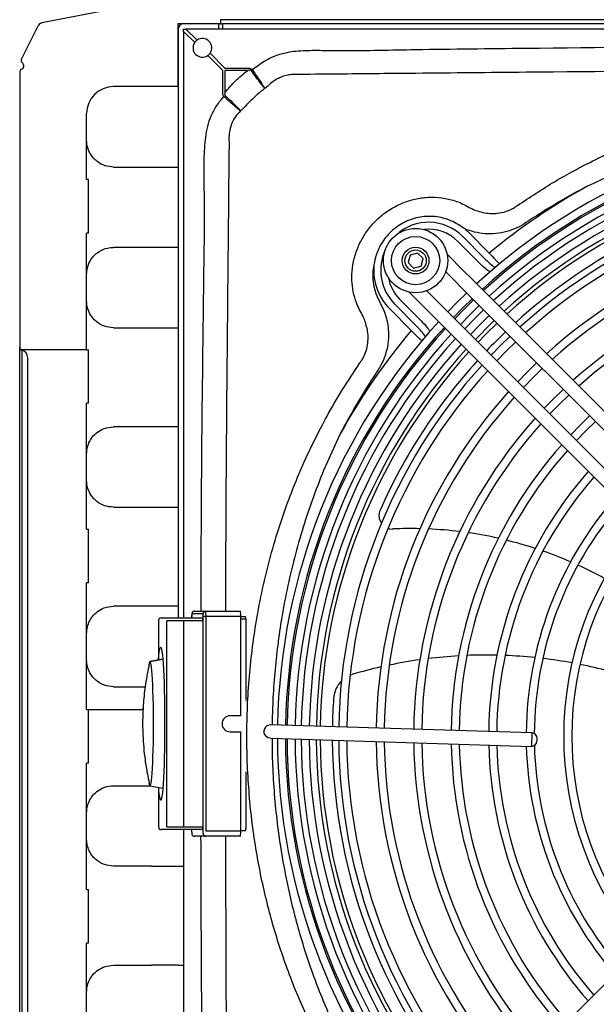
# Model space of a CAD drawing. Units: inches. Extents: x 16 to 8988, y 15 to 2985.
# Drawn here: x 5392 to 5500, y 1861 to 2045 of the extents above; entities that cross this region are included whole.
import ezdxf

# ---------------------------------------------------------------- set-up
doc = ezdxf.new("R2010")
doc.units = ezdxf.units.IN
doc.header["$MEASUREMENT"] = 0
doc.layers.add('Flowair', color=1, linetype='Continuous')

# ---------------------------------------------------------------- blocks, each defined once
blk = doc.blocks.new('LEO D L BMS')
at = {"layer": 'Flowair'}
for p, q in [((6176.42, 7019.94), (6122.36, 7009.42)), ((6405.72, 7010.03), (6155.72, 7010.03)), ((6155.72, 7010.03), (6155.72, 7009.28)), ((6118.55, 7002.66), (6121.66, 7008.88)), ((6155.72, 7009.28), (6147.72, 7009.28)), ((6147.72, 7009.28), (6147.72, 6997.53)), ((6147.82, 7008.28), (6147.82, 6898.35)), ((6148.82, 7007.84), (6148.82, 7008.28)), ((6148.82, 7008.28), (6149.26, 7008.28)), ((6412.39, 7008.28), (6149.26, 7008.28)), ((6149.26, 7008.28), (6151.32, 7006.22)), ((6155.32, 7009.28), (6155.32, 7008.28)), ((6155.72, 7009.28), (6156.07, 7009.28)), ((6156.07, 7009.28), (6156.08, 7009.28)), ((6156.07, 7009.28), (6156.07, 7008.28)), ((6156.08, 7008.78), (6156.07, 7008.78)), ((6405.36, 7009.28), (6156.08, 7009.28)), ((6156.08, 7009.28), (6156.08, 7008.28)), ((6148.82, 7007.84), (6148.82, 6898.35)), ((6150.89, 7005.78), (6148.82, 7007.84)), ((6156.11, 7000.56), (6153.32, 7003.34)), ((6153.76, 7003.78), (6156.54, 7001)), ((6118.97, 7001.38), (6118.97, 7001.48)), ((6156.11, 6996.41), (6156.11, 7000.56)), ((6156.54, 7001), (6160.8, 7001)), ((6156.54, 7000.56), (6156.54, 6996.41)), ((6160.8, 7000.56), (6156.54, 7000.56)), ((6118.22, 7000.26), (6118.22, 6948.85)), ((6147.72, 6997.53), (6135.72, 6997.53)), ((6147.72, 6997.53), (6147.82, 6997.53)), ((6156.13, 6996.13), (6156.11, 6996.41)), ((6156.54, 6996.41), (6156.49, 6996.2)), ((6130.72, 6980.17), (6130.72, 6992.53)), ((6135.72, 6982.53), (6142.83, 6982.53)), ((6142.83, 6982.53), (6147.82, 6982.53)), ((6131.09, 6980.17), (6130.72, 6980.17)), ((6131.09, 6970.17), (6131.09, 6980.17)), ((6131.09, 6970.17), (6130.72, 6970.17)), ((6130.72, 6948.42), (6130.72, 6970.17)), ((6200.92, 6969.57), (6204.94, 6965.51)), ((6201.68, 6970.83), (6201.33, 6970.96)), ((6201.84, 6970.48), (6205.86, 6966.43)), ((6142.83, 6967.53), (6135.72, 6967.53)), ((6147.82, 6967.53), (6142.83, 6967.53)), ((6204.02, 6964.6), (6200, 6968.65)), ((6191.1, 6966.08), (6190.72, 6964.68)), ((6192.49, 6966.45), (6191.1, 6966.08)), ((6193.51, 6965.43), (6192.49, 6966.45)), ((6201.13, 6963.11), (6198, 6966.25)), ((6190.72, 6964.68), (6191.74, 6963.66)), ((6191.74, 6963.66), (6193.14, 6964.04)), ((6193.14, 6964.04), (6193.51, 6965.43)), ((6197.74, 6962.97), (6199.36, 6961.34)), ((6202.55, 6961.69), (6201.13, 6963.11)), ((6199.36, 6961.34), (6200.78, 6959.93)), ((6203.96, 6960.28), (6202.55, 6961.69)), ((6247.37, 6916.84), (6203.96, 6960.28)), ((6190.92, 6959.18), (6194.06, 6956.04)), ((6195.83, 6957.81), (6194.2, 6959.43)), ((6201.68, 6959.02), (6199.89, 6957.28)), ((6200.78, 6959.93), (6202.19, 6958.51)), ((6202.19, 6958.51), (6245.6, 6915.07)), ((6192.23, 6952.91), (6188.21, 6956.96)), ((6189.13, 6957.87), (6193.15, 6953.82)), ((6197.24, 6956.39), (6195.83, 6957.81)), ((6199.89, 6957.28), (6198.14, 6955.49)), ((6200.95, 6956.22), (6202.74, 6957.96)), ((6202.95, 6957.75), (6201.17, 6956)), ((6202.23, 6954.94), (6204.01, 6956.69)), ((6191.31, 6951.99), (6187.29, 6956.05)), ((6194.06, 6956.04), (6195.47, 6954.63)), ((6195.47, 6954.63), (6196.88, 6953.21)), ((6198.65, 6954.98), (6197.24, 6956.39)), ((6242.06, 6911.53), (6198.65, 6954.98)), ((6199.2, 6954.43), (6200.95, 6956.22)), ((6201.17, 6956), (6199.42, 6954.21)), ((6200.48, 6953.15), (6202.23, 6954.94)), ((6204.82, 6955.89), (6203.03, 6954.14)), ((6204.09, 6953.08), (6205.88, 6954.82)), ((6196.88, 6953.21), (6240.29, 6909.77)), ((6203.03, 6954.14), (6201.28, 6952.35)), ((6202.34, 6951.29), (6204.09, 6953.08)), ((6135.72, 6952.53), (6142.83, 6952.53)), ((6142.83, 6952.53), (6147.82, 6952.53)), ((6209.76, 6950.93), (6207.97, 6949.19)), ((6207.97, 6949.19), (6206.23, 6947.4)), ((6209.03, 6948.13), (6210.82, 6949.87)), ((6118.22, 6945.67), (6118.22, 6948.83)), ((6130.72, 6948.42), (6118.48, 6948.42)), ((6118.6, 6948.37), (6118.6, 6948.35)), ((6118.6, 6948.35), (6118.6, 6945.19)), ((6130.72, 6948.42), (6131.09, 6948.42)), ((6131.09, 6938.42), (6131.09, 6948.42)), ((6207.29, 6946.34), (6209.03, 6948.13)), ((6118.22, 6942.76), (6118.22, 6945.67)), ((6119.72, 6805.64), (6119.72, 6946.92)), ((6214.71, 6945.98), (6212.92, 6944.24)), ((6118.6, 6945.19), (6118.6, 6942.76)), ((6212.92, 6944.24), (6211.18, 6942.45)), ((6213.98, 6943.17), (6215.77, 6944.92)), ((6118.22, 6809.8), (6118.22, 6942.76)), ((6118.6, 6942.76), (6118.6, 6809.8)), ((6212.24, 6941.38), (6213.98, 6943.17)), ((6219.66, 6941.03), (6217.87, 6939.28)), ((6218.93, 6938.22), (6220.72, 6939.96)), ((6130.72, 6914.92), (6130.72, 6938.42)), ((6131.09, 6938.42), (6130.72, 6938.42)), ((6217.87, 6939.28), (6216.13, 6937.49)), ((6217.19, 6936.43), (6218.93, 6938.22)), ((6224.61, 6936.07), (6222.82, 6934.33)), ((6223.88, 6933.27), (6225.67, 6935.01)), ((6142.83, 6934.03), (6135.72, 6934.03)), ((6147.82, 6934.03), (6142.83, 6934.03)), ((6222.82, 6934.33), (6221.08, 6932.54)), ((6222.14, 6931.48), (6223.88, 6933.27)), ((6135.72, 6919.03), (6142.83, 6919.03)), ((6142.83, 6919.03), (6147.82, 6919.03)), ((6130.72, 6914.92), (6131.09, 6914.92)), ((6131.09, 6904.92), (6131.09, 6914.92)), ((6130.72, 6881.28), (6130.72, 6904.92)), ((6131.09, 6904.92), (6130.72, 6904.92)), ((6142.83, 6900.53), (6135.72, 6900.53)), ((6147.82, 6900.53), (6142.83, 6900.53)), ((6150.85, 6899.6), (6152.94, 6899.6)), ((6152.94, 6899.6), (6159.43, 6899.6)), ((6144.13, 6897.85), (6144.13, 6890.5)), ((6144.13, 6897.85), (6144.13, 6890.57)), ((6144.13, 6897.85), (6144.13, 6897.85)), ((6144.63, 6898.35), (6146.17, 6898.35)), ((6144.63, 6898.35), (6144.63, 6898.35)), ((6148.77, 6897.85), (6145.67, 6897.85)), ((6145.67, 6859.35), (6145.67, 6897.85)), ((6146.17, 6898.35), (6148.88, 6898.35)), ((6152.42, 6897.85), (6148.77, 6897.85)), ((6148.77, 6897.85), (6148.77, 6859.35)), ((6148.88, 6898.35), (6152.39, 6898.35)), ((6150.32, 6898.6), (6150.32, 6898.35)), ((6150.32, 6898.6), (6150.32, 6898.6)), ((6150.32, 6898.6), (6150.32, 6898.35)), ((6152.44, 6899.1), (6150.35, 6899.1)), ((6152.42, 6897.85), (6152.42, 6859.35)), ((6152.47, 6858.6), (6152.47, 6898.6)), ((6152.99, 6898.6), (6152.47, 6898.6)), ((6152.99, 6898.6), (6152.99, 6858.6)), ((6159.48, 6898.6), (6152.99, 6898.6)), ((6159.48, 6880.1), (6159.48, 6898.6)), ((6159.48, 6898.6), (6160.4, 6898.6)), ((6160.43, 6898.1), (6159.48, 6898.1)), ((6160.43, 6898.1), (6160.43, 6882.93)), ((6144.93, 6890.65), (6142.54, 6890.22)), ((6142.54, 6890.22), (6144.93, 6890.65)), ((6144.93, 6890.68), (6144.93, 6890.64)), ((6135.72, 6885.53), (6141.65, 6885.53)), ((6130.72, 6881.28), (6131.09, 6881.28)), ((6131.09, 6871.28), (6131.09, 6881.28)), ((6131.09, 6881.28), (6141.09, 6881.28)), ((6141.15, 6881.28), (6141.09, 6881.28)), ((6159.48, 6880.1), (6157.49, 6880.1)), ((6167.08, 6878.35), (6165.08, 6878.41)), ((6213.83, 6876.89), (6167.08, 6878.35)), ((6157.49, 6877.1), (6159.48, 6877.1)), ((6159.48, 6858.6), (6159.48, 6877.1)), ((6165.01, 6875.91), (6167, 6875.85)), ((6167, 6875.85), (6213.75, 6874.39)), ((6213.83, 6876.89), (6213.75, 6874.39)), ((6214.78, 6875.36), (6214.79, 6875.86)), ((6130.72, 6847.64), (6130.72, 6871.28)), ((6131.09, 6871.28), (6130.72, 6871.28)), ((6160.43, 6869.63), (6160.43, 6859.1)), ((6135.72, 6867.03), (6142.53, 6866.99)), ((6142.53, 6866.99), (6144.93, 6866.56)), ((6144.13, 6866.71), (6144.13, 6859.35)), ((6144.13, 6866.64), (6144.13, 6859.35)), ((6144.93, 6866.56), (6144.93, 6866.53)), ((6144.13, 6859.35), (6144.13, 6859.35)), ((6145.67, 6859.35), (6148.77, 6859.35)), ((6148.77, 6859.35), (6152.42, 6859.35)), ((6146.17, 6858.85), (6144.63, 6858.85)), ((6144.63, 6858.85), (6144.63, 6858.85)), ((6148.88, 6858.85), (6146.17, 6858.85)), ((6148.82, 6858.85), (6148.82, 6744.72)), ((6152.39, 6858.85), (6148.88, 6858.85)), ((6150.32, 6858.85), (6150.32, 6858.6)), ((6150.32, 6858.85), (6150.32, 6858.6)), ((6150.32, 6858.6), (6150.32, 6858.6)), ((6152.94, 6857.6), (6150.85, 6857.6)), ((6159.43, 6857.6), (6152.94, 6857.6)), ((6152.99, 6858.6), (6159.48, 6858.6)), ((6160.4, 6858.6), (6159.48, 6858.6)), ((6142.83, 6852.03), (6135.72, 6852.03)), ((6142.83, 6852.03), (6147.82, 6852.03)), ((6147.82, 6852.03), (6148.82, 6852.03)), ((6130.72, 6847.64), (6131.09, 6847.64)), ((6131.09, 6837.64), (6131.09, 6847.64)), ((6240.36, 6842.92), (6196.82, 6799.42)), ((6130.72, 6814.14), (6130.72, 6837.64)), ((6131.09, 6837.64), (6130.72, 6837.64)), ((6135.72, 6833.53), (6142.83, 6833.53)), ((6147.82, 6833.53), (6142.83, 6833.53)), ((6147.82, 6833.53), (6148.82, 6833.53))]:
    blk.add_line(p, q, dxfattribs=at)
at = {"layer": 'Flowair', "flags": 128}
for points in [[(6206.81, 6953.89), (6206.15, 6953.26), (6203.27, 6950.36)], [(6203.79, 6949.84), (6205.12, 6951.22), (6207.32, 6953.38)], [(6186.97, 6915.1), (6187.26, 6915.02), (6187.81, 6914.96)], [(6144.13, 6890.57), (6144.2, 6891.37), (6144.28, 6892), (6144.36, 6892.46), (6144.45, 6892.75), (6144.53, 6892.85), (6144.57, 6892.84)], [(6144.57, 6892.84), (6144.61, 6892.78), (6144.7, 6892.52), (6144.78, 6892.09), (6144.86, 6891.48), (6144.93, 6890.72), (6145, 6889.79), (6145.06, 6888.73), (6145.12, 6887.53), (6145.17, 6886.23), (6145.21, 6884.82), (6145.24, 6883.34), (6145.26, 6881.79), (6145.28, 6880.21), (6145.28, 6878.6), (6145.28, 6877), (6145.26, 6875.42), (6145.24, 6873.87), (6145.21, 6872.39), (6145.17, 6870.98), (6145.12, 6869.68), (6145.06, 6868.48), (6145, 6867.42), (6144.93, 6866.49), (6144.86, 6865.73), (6144.78, 6865.12), (6144.7, 6864.69), (6144.61, 6864.43), (6144.56, 6864.36)], [(6144.13, 6890.57), (6144.14, 6890.53), (6144.15, 6890.51)], [(6142.54, 6890.22), (6142.61, 6889.89), (6142.69, 6889.62), (6142.76, 6889.18), (6142.83, 6888.57), (6142.89, 6887.81), (6142.95, 6886.9), (6143, 6885.85), (6143.04, 6884.7), (6143.08, 6883.45), (6143.11, 6882.12), (6143.12, 6880.74), (6143.13, 6879.32), (6143.13, 6877.89), (6143.12, 6876.47), (6143.11, 6875.09), (6143.08, 6873.76), (6143.04, 6872.51), (6143, 6871.35), (6142.95, 6870.31), (6142.89, 6869.4), (6142.83, 6868.64), (6142.76, 6868.03), (6142.69, 6867.59), (6142.61, 6867.32), (6142.53, 6866.99), (6142.46, 6867.32), (6142.4, 6867.53)], [(6142.4, 6889.6), (6142.46, 6889.89), (6142.54, 6890.22)], [(6165.01, 6875.91), (6164.57, 6876), (6164.16, 6876.28)], [(6144.13, 6866.64), (6144.14, 6866.68), (6144.15, 6866.7)], [(6144.56, 6864.36), (6144.53, 6864.36), (6144.5, 6864.38)], [(6156.62, 6857.6), (6156.72, 6830.76), (6156.9, 6808), (6157, 6796.61), (6157.11, 6785.23), (6157.24, 6771.89), (6157.3, 6765.35), (6157.3, 6765.35), (6157.3, 6765.35)]]:
    blk.add_lwpolyline(points, dxfattribs=at)
at = {"layer": 'Flowair'}
for radius in [6, 4.5, 2.5, 2]:
    blk.add_circle((6192.12, 6965.06), radius, dxfattribs=at)
for centre, radius, start, end in [((6122.55, 7008.43), 1, 101.013, 153.445), ((6148.82, 7008.28), 1, 90, 180), ((6152.32, 7004.78), 1.75, 325.1416, 124.8584), ((6152.32, 7004.78), 1.75, 145.1416, 304.8584), ((6119, 7002.43), 0.5, 153.445, 232.9633), ((6118.72, 7000.26), 0.5, 112.0243, 180), ((6118.27, 7001.38), 0.7, 292.0243, 0), ((6118.27, 7001.48), 0.7, 0, 52.9633), ((6135.72, 6992.53), 5, 90, 180), ((6280.82, 6876.28), 114.5, 90.9998, 132.4744), ((6280.82, 6876.28), 113, 90.99, 132.4412), ((6280.82, 6876.28), 112.7, 90.9879, 132.4344), ((6280.82, 6876.28), 111.2, 90.9778, 132.4001), ((6280.82, 6876.28), 110.06, 90.9699, 132.3735), ((6280.82, 6876.28), 108.56, 90.9593, 132.3375), ((6280.82, 6876.28), 107.24, 90.9496, 132.305), ((6280.82, 6876.28), 106.52, 90.9442, 132.2868), ((6280.82, 6876.28), 117.24, 118.8648, 129.7453), ((6280.82, 6876.28), 103.06, 90.9175, 132.1966), ((6280.82, 6876.28), 104.25, 104.0916, 132.2282), ((6280.82, 6876.28), 101.56, 90.9054, 132.1555), ((6194.56, 6963.26), 8.95, 44.7608, 132.7114), ((6280.82, 6876.28), 96.06, 90.8299, 131.9938), ((6194.56, 6963.26), 7.65, 44.7608, 96.8891), ((6194.56, 6963.26), 10.25, 44.7608, 48.695), ((6280.82, 6876.28), 94.56, 90.8431, 131.9464), ((6194.56, 6963.26), 8.95, 154.7793, 224.7611), ((6194.56, 6963.26), 10.25, 171.483, 224.7624), ((6280.82, 6876.28), 89.06, 90.788, 131.759), ((6280.82, 6876.28), 87.56, 90.7717, 131.7038), ((6194.56, 6963.26), 7.65, 190.6016, 224.7593), ((6280.82, 6876.28), 114.5, 137.48, 178.9547), ((6280.82, 6876.28), 113, 137.5133, 178.9645), ((6280.82, 6876.28), 112.7, 137.5201, 178.9665), ((6280.82, 6876.28), 111.2, 137.5544, 178.9767), ((6280.82, 6876.28), 117.24, 139.7759, 151.2281), ((6280.82, 6876.28), 104.25, 133.6031, 136.3514), ((6280.82, 6876.28), 110.06, 137.581, 178.9846), ((6280.82, 6876.28), 108.56, 137.617, 178.9952), ((6118.72, 6948.85), 0.5, 180, 240.8072), ((6118.72, 6948.83), 0.497, 180.1588, 255.8181), ((6118.72, 6948.85), 0.5, 240.8072, 255.5225), ((6118.22, 6946.92), 1.5, 0, 75.5225), ((6118.23, 6946.91), 1.49, 0.1588, 75.8181), ((6280.82, 6876.28), 107.24, 137.6495, 179.0048), ((6280.82, 6876.28), 106.52, 137.6677, 179.0102), ((6280.82, 6876.28), 103.06, 137.7579, 179.037), ((6280.82, 6876.28), 104.25, 137.7263, 156.1261), ((6280.82, 6876.28), 101.56, 137.799, 179.0491), ((6280.82, 6876.28), 96.06, 137.9607, 179.097), ((6280.82, 6876.28), 94.56, 138.0081, 179.111), ((6280.82, 6876.28), 89.06, 138.1955, 179.1665), ((6280.82, 6876.28), 87.56, 138.2506, 179.1828), ((6280.82, 6876.28), 82.06, 138.4703, 179.2478), ((6280.82, 6876.28), 80.56, 138.5354, 179.2671), ((6280.82, 6876.28), 75.06, 138.7965, 179.3443), ((6280.82, 6876.28), 73.56, 138.8745, 179.3674), ((6280.82, 6876.28), 68.06, 139.1899, 179.4607), ((6280.82, 6876.28), 66.56, 139.2851, 179.5759), ((6187.78, 6917.46), 2.5, 168.5528, 214.9923), ((6187.78, 6917.46), 2.5, 156.1261, 168.5528), ((6187.78, 6917.46), 2.5, 270.7527, 272.5133), ((6191.18, 6840.04), 75, 88.6733, 92.5133), ((6191.18, 6840.04), 75, 82.9659, 87.4372), ((6191.18, 6840.04), 75, 77.3938, 81.7616), ((6280.82, 6876.28), 61.06, 139.6739, 220.2806), ((6280.82, 6876.28), 59.56, 139.7924, 220.162), ((6191.18, 6840.04), 75, 71.9258, 76.2144), ((6191.18, 6840.04), 75, 66.531, 70.7647), ((6191.18, 6840.04), 75, 61.1761, 65.3814), ((6150.85, 6899.11), 0.5, 90.0393, 180.0393), ((6152.94, 6899.11), 0.5, 90.0393, 180.0393), ((6148.18, 6898.85), 4.82, 357.0366, 8.9552), ((6154.67, 6898.85), 4.82, 357.0366, 8.9552), ((6144.63, 6897.85), 0.5, 90, 180), ((6144.63, 6897.86), 0.5, 90.0393, 180.0393), ((6152.73, 6898.73), 2.41, 171.0448, 182.9634), ((6150.06, 6898.73), 2.41, 357.0366, 8.9552), ((6158.02, 6898.23), 2.41, 357.0366, 8.9552), ((6205.3, 6803.29), 88.14, 98.0831, 101.8562), ((6205.3, 6803.29), 88.14, 93.3578, 97.0638), ((6205.3, 6803.29), 88.14, 88.7028, 92.3549), ((6205.3, 6803.29), 88.14, 84.1015, 87.7129), ((6205.3, 6803.29), 88.14, 79.5359, 83.1209), ((6142.54, 6890.19), 0.0319, 86.5585, 93.4415), ((6205.3, 6803.29), 88.14, 102.8957, 106.4184), ((6205.3, 6803.29), 88.14, 74.9844, 78.5602), ((6181.8, 6883.05), 5, 134.8934, 176.0916), ((6181.8, 6883.05), 5, 106.4184, 112.3981), ((6280.82, 6876.28), 104.25, 176.0916, 179.0276), ((6157.49, 6878.6), 1.5, 90.0595, 269.9405), ((6165.04, 6877.16), 1.25, 88.213, 224.9772), ((6280.82, 6876.28), 114.5, 180.2061, 222.4744), ((6280.82, 6876.28), 113, 180.2325, 222.4412), ((6280.82, 6876.28), 112.7, 180.2379, 222.4344), ((6280.82, 6876.28), 111.2, 180.2653, 222.4138), ((6280.82, 6876.28), 110.06, 180.2864, 222.3735), ((6280.82, 6876.28), 108.56, 180.3151, 222.3375), ((6280.82, 6876.28), 107.24, 180.3409, 222.305), ((6280.82, 6876.28), 106.52, 180.3555, 222.2868), ((6213.79, 6875.89), 1, 358.213, 88.213), ((6280.82, 6876.28), 104.25, 180.4021, 222.2282), ((6280.82, 6876.28), 103.06, 180.4273, 222.1966), ((6280.82, 6876.28), 101.56, 180.46, 222.1555), ((6280.82, 6876.28), 96.06, 180.5887, 221.9938), ((6280.82, 6876.28), 94.56, 180.6264, 221.9464), ((6280.82, 6876.28), 89.06, 180.7756, 221.759), ((6280.82, 6876.28), 87.56, 180.8195, 221.7038), ((6280.82, 6876.28), 82.06, 180.9943, 221.4842), ((6280.82, 6876.28), 80.56, 181.0461, 221.4191), ((6280.82, 6876.28), 75.06, 181.2539, 221.158), ((6280.82, 6876.28), 73.56, 181.316, 221.08), ((6280.82, 6876.28), 68.06, 181.567, 220.7645), ((6213.78, 6875.39), 1, 268.213, 358.213), ((6280.82, 6876.28), 66.56, 181.5117, 220.6694), ((6142.54, 6867.02), 0.0353, 251.8474, 258.2749), ((6151.38, 6866.65), 7.25, 180.0759, 198.2294), ((6144.63, 6859.35), 0.5, 180, 270), ((6144.63, 6859.35), 0.5, 179.9607, 269.9607), ((6158.02, 6858.98), 2.41, 351.0448, 2.9634), ((6150.06, 6858.48), 2.41, 351.0448, 2.9634), ((6152.94, 6858.1), 0.5, 179.9607, 269.9607), ((6154.67, 6858.36), 4.82, 351.0448, 2.9634)]:
    blk.add_arc(centre, radius, start, end, dxfattribs=at)
for centre, start_param, end_param in [((6152.39, 6897.85), 4.712389, 6.283185), ((6152.39, 6859.35), 3.141593, 4.712389)]:
    blk.add_ellipse(centre, major_axis=(0, 0.5), ratio=0.05443, start_param=start_param, end_param=end_param, dxfattribs=at)
for points, knots in [([(6151.32, 7006.22), (6151.23, 7006.14), (6151.06, 7006.01), (6150.94, 7005.85), (6150.89, 7005.78)], [0, 0, 0, 0, 0.5940299, 1, 1, 1, 1]), ([(6161.62, 7000.71), (6161.66, 7000.73), (6162.4, 7001.26), (6163.74, 7002.27), (6165.91, 7003.36), (6168.5, 7004.09), (6171.57, 7004.34), (6175.02, 7004.3), (6181.87, 7004.22), (6190.99, 7004.47), (6202.39, 7004.59), (6222.96, 7004.84), (6246.96, 7005.04), (6269.11, 7005.11), (6277.53, 7005.11), (6279.11, 7005.11)], [0, 0, 0, 0, 0.001095, 0.023097, 0.042607, 0.062103, 0.091155, 0.120372, 0.149598, 0.264732, 0.351664, 0.438595, 0.786324, 0.960187, 1, 1, 1, 1]), ([(6153.32, 7003.34), (6153.35, 7003.37), (6153.52, 7003.49), (6153.65, 7003.65), (6153.76, 7003.78)], [0, 0, 0, 0, 0.176529, 1, 1, 1, 1]), ([(6156.54, 6996.41), (6157.17, 6997.17), (6158.44, 6998.71), (6160.01, 6999.94), (6160.8, 7000.56)], [0, 0, 0, 0, 0.4967887, 1, 1, 1, 1]), ([(6160.8, 7001), (6160.91, 7000.99), (6161.13, 7000.99), (6161.41, 7000.9), (6161.57, 7000.78), (6161.61, 7000.72), (6161.62, 7000.71)], [0, 0, 0, 0, 0.3688644, 0.7410755, 0.9442375, 1, 1, 1, 1]), ([(6161.42, 7000.56), (6161.41, 7000.57), (6161.4, 7000.59), (6161.36, 7000.61), (6161.25, 7000.65), (6161.05, 7000.63), (6160.89, 7000.59), (6160.8, 7000.56)], [0, 0, 0, 0, 0.039121, 0.129525, 0.197901, 0.570987, 1, 1, 1, 1]), ([(6164.01, 6997.2), (6164, 6997.21), (6163.96, 6997.25), (6163.76, 6997.48), (6163.27, 6998.07), (6162.4, 6999.21), (6161.75, 7000.11), (6161.42, 7000.56)], [0, 0, 0, 0, 0.011897, 0.073804, 0.382761, 0.691453, 1, 1, 1, 1]), ([(6161.62, 7000.71), (6161.94, 7000.25), (6162.57, 6999.33), (6163.38, 6998.15), (6163.81, 6997.5), (6163.98, 6997.25), (6164, 6997.21), (6164.01, 6997.2)], [0, 0, 0, 0, 0.308563, 0.61726, 0.926202, 0.994043, 1, 1, 1, 1]), ([(6391.24, 6999.81), (6391.24, 6999.81), (6390.21, 6999.82), (6384.05, 6999.87), (6376.62, 6999.94), (6367.67, 7000.03), (6358.71, 7000.11), (6340.19, 7000.29), (6313.38, 7000.49), (6291.25, 7000.56), (6278.25, 7000.56), (6269.26, 7000.55), (6246.99, 7000.49), (6223.01, 7000.3), (6202.45, 7000.11), (6191.06, 7000), (6180.37, 6999.9), (6173.12, 6999.83), (6170.4, 6999.81), (6170.4, 6999.81)], [0, 0, 0, 0, 0, 0.0141, 0.08361, 0.100985, 0.135734, 0.205222, 0.352623, 0.5, 0.505817, 0.529083, 0.622151, 0.808322, 0.854875, 0.901433, 0.963105, 1, 1, 1, 1, 1]), ([(6170.4, 6999.81), (6170.4, 6999.81), (6169.93, 6999.84), (6169.11, 6999.83), (6167.94, 6999.63), (6166.96, 6999.31), (6165.98, 6998.81), (6165.38, 6998.37), (6165.06, 6998.1), (6165.06, 6998.1)], [0, 0, 0, 0, 0.000005, 0.251036, 0.433282, 0.620188, 0.779168, 0.999995, 1, 1, 1, 1]), ([(6164.01, 6997.2), (6163.45, 6996.78), (6162.32, 6995.92), (6160.98, 6994.52), (6160.13, 6993.67), (6159.78, 6993.33)], [0, 0, 0, 0, 0.365354, 0.740356, 1, 1, 1, 1]), ([(6165.06, 6998.1), (6165.06, 6998.1), (6164.72, 6997.79), (6164.36, 6997.5), (6164.01, 6997.2)], [0, 0, 0, 0, 0.000021, 1, 1, 1, 1]), ([(6152.08, 6899.6), (6152.1, 6906.18), (6152.15, 6923.68), (6152.37, 6943.91), (6152.58, 6960.29), (6152.66, 6967.11), (6152.76, 6972.59), (6152.73, 6976.72), (6152.61, 6980.86), (6152.66, 6984.99), (6152.92, 6988.44), (6153.55, 6991.14), (6154.33, 6992.92), (6155.28, 6994.43), (6155.97, 6995.27), (6156.34, 6995.69), (6156.35, 6995.69)], [0, 0, 0, 0, 0.203484, 0.541345, 0.62581, 0.710275, 0.752507, 0.795212, 0.837983, 0.880623, 0.923149, 0.944662, 0.966172, 0.9829, 0.999641, 1, 1, 1, 1]), ([(6156.35, 6995.69), (6156.29, 6995.76), (6156.18, 6995.89), (6156.15, 6996.05), (6156.13, 6996.13)], [0, 0, 0, 0, 0.504404, 1, 1, 1, 1]), ([(6159.44, 6993), (6159.44, 6993.01), (6159.41, 6993.03), (6159.34, 6993.08), (6159.08, 6993.29), (6158.5, 6993.78), (6157.5, 6994.66), (6156.71, 6995.36), (6156.35, 6995.69)], [0, 0, 0, 0, 0.009271, 0.047838, 0.100986, 0.378674, 0.708161, 1, 1, 1, 1]), ([(6156.49, 6996.2), (6156.48, 6996.14), (6156.47, 6996.06), (6156.5, 6995.97), (6156.52, 6995.93), (6156.54, 6995.91), (6156.54, 6995.91)], [0, 0, 0, 0, 0.549994, 0.771195, 0.952756, 1, 1, 1, 1]), ([(6156.54, 6995.91), (6156.9, 6995.57), (6157.68, 6994.86), (6158.64, 6993.93), (6159.15, 6993.37), (6159.36, 6993.11), (6159.41, 6993.04), (6159.44, 6993.01), (6159.44, 6993)], [0, 0, 0, 0, 0.291862, 0.621327, 0.899222, 0.95216, 0.990729, 1, 1, 1, 1]), ([(6222.51, 6982.29), (6223.95, 6983.03), (6226.84, 6984.52), (6231.27, 6986.52), (6235.77, 6988.35), (6240.29, 6989.97), (6244.84, 6991.41), (6249.42, 6992.65), (6254.05, 6993.72), (6258.89, 6994.65), (6263.94, 6995.42), (6269.2, 6996), (6274.5, 6996.36), (6279.85, 6996.51), (6285.25, 6996.44), (6290.68, 6996.15), (6296.11, 6995.62), (6301.47, 6994.87), (6306.73, 6993.91), (6311.9, 6992.74), (6317.03, 6991.35), (6322.38, 6989.64), (6327.92, 6987.57), (6333.62, 6985.11), (6337.3, 6983.23), (6339.14, 6982.29)], [0, 0, 0, 0, 0.040178, 0.080425, 0.120359, 0.160359, 0.199353, 0.238406, 0.277634, 0.31692, 0.360434, 0.404021, 0.44783, 0.491713, 0.536445, 0.581255, 0.626305, 0.671436, 0.715005, 0.758652, 0.80254, 0.846511, 0.897627, 0.948883, 1, 1, 1, 1]), ([(6159.78, 6993.33), (6159.71, 6993.26), (6159.64, 6993.2), (6159.57, 6993.13), (6159.57, 6993.13)], [0, 0, 0, 0, 0.999897, 1, 1, 1, 1]), ([(6159.44, 6993), (6159.11, 6992.64), (6158.53, 6992.04), (6157.89, 6990.91), (6157.47, 6989.74), (6157.27, 6988.45), (6157.27, 6987.6), (6157.3, 6987.21), (6157.3, 6987.21)], [0, 0, 0, 0, 0.229055, 0.389209, 0.595613, 0.81082, 0.999995, 1, 1, 1, 1]), ([(6159.57, 6993.13), (6159.57, 6993.13), (6159.53, 6993.09), (6159.49, 6993.05), (6159.44, 6993)], [0, 0, 0, 0, 0.000161, 1, 1, 1, 1]), ([(6278.79, 6991.76), (6277.59, 6991.74), (6274.63, 6991.69), (6269.94, 6991.39), (6264.71, 6990.87), (6258.22, 6989.96), (6250.5, 6988.44), (6243.09, 6986.43), (6237.23, 6984.47), (6232.83, 6982.82), (6228.48, 6981), (6225.65, 6979.64), (6224.23, 6978.96)], [0, 0, 0, 0, 0.064227, 0.156789, 0.249772, 0.342898, 0.504587, 0.667106, 0.749949, 0.832914, 0.916392, 1, 1, 1, 1]), ([(6135.72, 6982.53), (6135.2, 6982.58), (6134.14, 6982.68), (6132.96, 6983.3), (6132.14, 6984.01), (6131.5, 6984.78), (6130.96, 6985.83), (6130.74, 6986.84), (6130.73, 6987.38), (6130.72, 6987.53)], [0, 0, 0, 0, 0.197624, 0.394356, 0.501178, 0.611452, 0.77426, 0.937552, 1, 1, 1, 1]), ([(6157.3, 6987.21), (6157.3, 6987.21), (6157.25, 6982.31), (6157.19, 6976.04), (6157.11, 6967.05), (6157.04, 6960.23), (6156.89, 6943.86), (6156.69, 6923.65), (6156.65, 6906.17), (6156.63, 6899.6)], [0, 0, 0, 0, 0, 0.167839, 0.214571, 0.30803, 0.401479, 0.775203, 1, 1, 1, 1]), ([(6211.14, 6975.36), (6213.45, 6976.89), (6216.92, 6979.19), (6220.79, 6981.37), (6222.26, 6982.15), (6222.51, 6982.29)], [0, 0, 0, 0, 0.624869, 0.93731, 1, 1, 1, 1]), ([(6224.23, 6978.96), (6223.99, 6978.83), (6222.55, 6978.09), (6218.77, 6976.03), (6215.37, 6973.86), (6213.11, 6972.41)], [0, 0, 0, 0, 0.062663, 0.375012, 1, 1, 1, 1]), ([(6181.94, 6955.38), (6181.94, 6955.38), (6181.7, 6955.8), (6181.17, 6956.88), (6180.55, 6958.72), (6180.24, 6960.68), (6180.2, 6962.75), (6180.47, 6964.91), (6181.18, 6967.25), (6182.26, 6969.45), (6183.65, 6971.45), (6185.39, 6973.23), (6187.4, 6974.71), (6189.63, 6975.85), (6191.99, 6976.61), (6194.49, 6976.95), (6197, 6976.85), (6199.49, 6976.29), (6201.05, 6975.6), (6201.8, 6975.17), (6201.8, 6975.17)], [0, 0, 0, 0, 0.000001, 0.039363, 0.097451, 0.157144, 0.199158, 0.264514, 0.331871, 0.39559, 0.460909, 0.52715, 0.595263, 0.660564, 0.727643, 0.794154, 0.862812, 0.930139, 0.999999, 1, 1, 1, 1]), ([(6201.8, 6975.17), (6201.8, 6975.17), (6202.2, 6974.94), (6202.63, 6974.74), (6203.07, 6974.55)], [0, 0, 0, 0, 0.000019, 1, 1, 1, 1]), ([(6203.07, 6974.55), (6203.48, 6974.4), (6204.32, 6974.1), (6205.68, 6973.87), (6207.09, 6973.84), (6208.42, 6974.05), (6209.63, 6974.45), (6210.33, 6974.82), (6210.66, 6975.03), (6210.66, 6975.03)], [0, 0, 0, 0, 0.170544, 0.344416, 0.52262, 0.706165, 0.851116, 0.999996, 1, 1, 1, 1]), ([(6210.66, 6975.03), (6210.66, 6975.03), (6210.82, 6975.14), (6210.98, 6975.25), (6211.14, 6975.36)], [0, 0, 0, 0, 0.000052, 1, 1, 1, 1]), ([(6201.33, 6970.96), (6201.32, 6970.97), (6200.9, 6971.25), (6200.06, 6971.81), (6198.72, 6972.53), (6197.28, 6973.02), (6195.73, 6973.31), (6194.15, 6973.35), (6192.58, 6973.14), (6191.12, 6972.73), (6189.73, 6972.1), (6188.45, 6971.28), (6187.3, 6970.29), (6186.31, 6969.15), (6185.66, 6968.13), (6185.24, 6967.31), (6184.99, 6966.73), (6184.78, 6966.16), (6184.62, 6965.64), (6184.52, 6965.23), (6184.47, 6964.98), (6184.44, 6964.84), (6184.43, 6964.81), (6184.43, 6964.78)], [0, 0, 0, 0, 0.001039, 0.070687, 0.140171, 0.210498, 0.280831, 0.358659, 0.428808, 0.498958, 0.569211, 0.639467, 0.708985, 0.778507, 0.848023, 0.876883, 0.906375, 0.935034, 0.960836, 0.981445, 0.994481, 0.996564, 1, 1, 1, 1]), ([(6213.11, 6972.41), (6212.57, 6972.05), (6211.48, 6971.33), (6209.63, 6970.57), (6207.63, 6970.11), (6205.59, 6970.01), (6203.57, 6970.22), (6202.32, 6970.62), (6201.68, 6970.83)], [0, 0, 0, 0, 0.161489, 0.325903, 0.496236, 0.671844, 0.833805, 1, 1, 1, 1]), ([(6130.72, 6962.53), (6130.75, 6962.91), (6130.79, 6963.67), (6131.25, 6964.87), (6132, 6965.96), (6133.1, 6966.87), (6134.4, 6967.44), (6135.34, 6967.5), (6135.72, 6967.53)], [0, 0, 0, 0, 0.158793, 0.317832, 0.473429, 0.649126, 0.856072, 1, 1, 1, 1]), ([(6205.86, 6966.43), (6206.25, 6966.02), (6206.9, 6965.35), (6207.52, 6964.71), (6207.77, 6964.45)], [0, 0, 0, 0, 0.5934217, 0.9910645, 0.9910645, 0.9910645, 0.9910645]), ([(6184.43, 6964.78), (6184.28, 6963.99), (6184.04, 6962.63), (6184.21, 6960.65), (6184.63, 6958.86), (6185.54, 6957.2), (6186.05, 6956.03), (6186.31, 6955.44)], [0, 0, 0, 0, 0.244165, 0.422468, 0.606395, 0.803315, 1, 1, 1, 1]), ([(6206, 6962.95), (6205.73, 6963.13), (6205.02, 6963.61), (6204.4, 6964.22), (6204.02, 6964.6)], [0.0301859, 0.0301859, 0.0301859, 0.0301859, 0.391101, 1, 1, 1, 1]), ([(6204.94, 6965.51), (6205.28, 6965.17), (6205.91, 6964.54), (6206.6, 6963.99), (6206.92, 6963.74)], [0, 0, 0, 0, 0.5296728, 0.9791207, 0.9791207, 0.9791207, 0.9791207]), ([(6135.72, 6952.53), (6135.16, 6952.58), (6134.04, 6952.69), (6132.8, 6953.41), (6131.99, 6954.17), (6131.37, 6954.98), (6130.91, 6956.01), (6130.74, 6956.94), (6130.73, 6957.37), (6130.72, 6957.53)], [0, 0, 0, 0, 0.196576, 0.393128, 0.488736, 0.588022, 0.755285, 0.905242, 1, 1, 1, 1]), ([(6182.57, 6954.08), (6182.38, 6954.52), (6182.18, 6954.96), (6181.94, 6955.38), (6181.94, 6955.38)], [0, 0, 0, 0, 0.99998, 1, 1, 1, 1]), ([(6186.31, 6955.44), (6186.48, 6954.92), (6186.82, 6953.86), (6187.08, 6952.05), (6187.07, 6950.02), (6186.66, 6947.89), (6185.88, 6945.83), (6185.09, 6944.62), (6184.69, 6944)], [0, 0, 0, 0, 0.1368586, 0.2761978, 0.4549335, 0.6396192, 0.8170714, 1, 1, 1, 1]), ([(6182.07, 6946.45), (6182.07, 6946.45), (6182.31, 6946.82), (6182.71, 6947.61), (6183.12, 6948.93), (6183.29, 6950.38), (6183.2, 6952.15), (6182.81, 6953.36), (6182.57, 6954.08)], [0, 0, 0, 0, 0.000004, 0.162149, 0.32976, 0.516949, 0.710395, 1, 1, 1, 1]), ([(6193.99, 6950.91), (6193.74, 6951.23), (6193.19, 6951.92), (6192.57, 6952.56), (6192.23, 6952.91)], [0.0236769, 0.0236769, 0.0236769, 0.0236769, 0.4666295, 1, 1, 1, 1]), ([(6193.15, 6953.82), (6193.52, 6953.44), (6194.12, 6952.82), (6194.6, 6952.1), (6194.78, 6951.83)], [0, 0, 0, 0, 0.6096832, 0.987468, 0.987468, 0.987468, 0.987468]), ([(6193.27, 6950.07), (6193.03, 6950.3), (6192.39, 6950.93), (6191.73, 6951.58), (6191.31, 6951.99)], [0.0292778, 0.0292778, 0.0292778, 0.0292778, 0.3893297, 1, 1, 1, 1]), ([(6174.72, 6934.42), (6174.99, 6934.92), (6176.18, 6937.15), (6178.45, 6941.05), (6180.64, 6944.33), (6181.74, 6945.97)], [0, 0, 0, 0, 0.124583, 0.56171, 1, 1, 1, 1]), ([(6181.74, 6945.97), (6181.85, 6946.13), (6181.96, 6946.29), (6182.07, 6946.45), (6182.07, 6946.45)], [0, 0, 0, 0, 0.999949, 1, 1, 1, 1]), ([(6184.69, 6944), (6183.65, 6942.4), (6181.58, 6939.18), (6179.44, 6935.37), (6178.31, 6933.19), (6178.06, 6932.71)], [0, 0, 0, 0, 0.437193, 0.875467, 1, 1, 1, 1]), ([(6174.72, 6818.14), (6173.96, 6819.62), (6172.44, 6822.59), (6170.4, 6827.14), (6168.55, 6831.75), (6166.91, 6836.39), (6165.47, 6841.06), (6164.23, 6845.75), (6163.17, 6850.5), (6162.26, 6855.47), (6161.52, 6860.66), (6160.99, 6866.07), (6160.67, 6871.51), (6160.59, 6877.01), (6160.73, 6882.55), (6161.12, 6888.13), (6161.75, 6893.71), (6162.65, 6899.45), (6163.86, 6905.34), (6165.41, 6911.37), (6167.28, 6917.33), (6169.45, 6923.18), (6171.91, 6928.91), (6173.78, 6932.58), (6174.72, 6934.42)], [0, 0, 0, 0, 0.041382, 0.082698, 0.123746, 0.164865, 0.204903, 0.245005, 0.285294, 0.325644, 0.370453, 0.41534, 0.460467, 0.505675, 0.551805, 0.598021, 0.644499, 0.691065, 0.742324, 0.793711, 0.845497, 0.897424, 0.948715, 1, 1, 1, 1]), ([(6130.72, 6929.03), (6130.73, 6929.3), (6130.75, 6929.85), (6131.08, 6931.03), (6131.76, 6932.17), (6132.75, 6933.12), (6134.08, 6933.86), (6135.14, 6933.97), (6135.72, 6934.03)], [0, 0, 0, 0, 0.167624, 0.335997, 0.489006, 0.63692, 0.80219, 1, 1, 1, 1]), ([(6178.06, 6932.71), (6177.2, 6930.9), (6175.49, 6927.29), (6173.27, 6921.71), (6171.32, 6916.04), (6169.64, 6910.27), (6168.23, 6904.4), (6167.15, 6898.73), (6166.34, 6893.27), (6165.79, 6888.05), (6165.44, 6883.09), (6165.37, 6879.87), (6165.34, 6878.4)], [0, 0, 0, 0, 0.106757, 0.213412, 0.319863, 0.426565, 0.534012, 0.641699, 0.734818, 0.82808, 0.92177, 1, 1, 1, 1]), ([(6135.72, 6919.03), (6135.16, 6919.08), (6134.04, 6919.19), (6132.8, 6919.91), (6131.99, 6920.67), (6131.37, 6921.48), (6130.91, 6922.51), (6130.74, 6923.44), (6130.73, 6923.87), (6130.72, 6924.03)], [0, 0, 0, 0, 0.196576, 0.393128, 0.488736, 0.588022, 0.755285, 0.905242, 1, 1, 1, 1]), ([(6130.72, 6895.53), (6130.73, 6895.8), (6130.75, 6896.35), (6131.08, 6897.53), (6131.76, 6898.67), (6132.75, 6899.62), (6134.08, 6900.36), (6135.14, 6900.47), (6135.72, 6900.53)], [0, 0, 0, 0, 0.1676242, 0.3359972, 0.4890061, 0.6369199, 0.8021902, 1, 1, 1, 1]), ([(6150.85, 6899.6), (6150.79, 6899.6), (6150.67, 6899.59), (6150.54, 6899.51), (6150.45, 6899.42), (6150.39, 6899.33), (6150.36, 6899.25), (6150.35, 6899.18), (6150.34, 6899.12), (6150.33, 6899.02), (6150.32, 6898.86), (6150.32, 6898.7), (6150.32, 6898.62), (6150.32, 6898.6)], [0, 0, 0, 0, 0.126588, 0.229676, 0.315969, 0.389768, 0.451598, 0.501188, 0.553711, 0.665349, 0.833836, 0.973476, 1, 1, 1, 1]), ([(6135.72, 6885.53), (6135.16, 6885.58), (6134.04, 6885.69), (6132.8, 6886.41), (6131.99, 6887.17), (6131.38, 6887.97), (6130.92, 6888.99), (6130.74, 6889.93), (6130.73, 6890.35), (6130.72, 6890.53)], [0, 0, 0, 0, 0.194179, 0.388378, 0.482312, 0.57987, 0.744022, 0.892436, 1, 1, 1, 1]), ([(6142.4, 6889.6), (6142.34, 6889.36), (6142.13, 6888.48), (6141.86, 6886.99), (6141.58, 6885.15), (6141.39, 6883.42), (6141.26, 6881.77), (6141.18, 6880.12), (6141.16, 6878.36), (6141.2, 6876.35), (6141.35, 6874.16), (6141.62, 6871.74), (6141.96, 6869.56), (6142.28, 6868.15), (6142.4, 6867.53)], [0, 0, 0, 0, 0.033685, 0.121981, 0.205745, 0.284474, 0.358175, 0.428893, 0.507869, 0.596413, 0.700944, 0.805147, 0.925047, 1, 1, 1, 1]), ([(6165.33, 6875.9), (6165.34, 6874.65), (6165.35, 6871.61), (6165.61, 6866.77), (6166.09, 6861.4), (6166.97, 6854.73), (6168.17, 6848.35), (6169.66, 6842.28), (6170.96, 6837.73), (6172.44, 6833.19), (6174.12, 6828.68), (6175.97, 6824.22), (6177.36, 6821.31), (6178.05, 6819.85)], [0, 0, 0, 0, 0.0645964, 0.157358, 0.2505641, 0.3439202, 0.505241, 0.5862892, 0.6674501, 0.7501907, 0.8330581, 0.9164278, 1, 1, 1, 1]), ([(6130.72, 6862.03), (6130.73, 6862.32), (6130.76, 6862.9), (6131.1, 6864.08), (6131.8, 6865.22), (6132.8, 6866.16), (6134.12, 6866.88), (6135.17, 6866.98), (6135.72, 6867.03)], [0, 0, 0, 0, 0.166776, 0.334293, 0.487338, 0.638028, 0.807967, 1, 1, 1, 1]), ([(6150.32, 6858.6), (6150.32, 6858.56), (6150.32, 6858.44), (6150.33, 6858.26), (6150.33, 6858.12), (6150.35, 6858.03), (6150.37, 6857.93), (6150.43, 6857.82), (6150.53, 6857.71), (6150.68, 6857.62), (6150.79, 6857.61), (6150.85, 6857.6)], [0, 0, 0, 0, 0.102828, 0.247299, 0.403875, 0.506562, 0.570764, 0.648331, 0.767135, 0.884481, 1, 1, 1, 1]), ([(6156.35, 6756.87), (6156.34, 6756.88), (6155.69, 6757.6), (6154.61, 6759.02), (6153.54, 6761.38), (6152.99, 6763.83), (6152.84, 6766.44), (6152.85, 6769.13), (6152.88, 6775.37), (6152.66, 6784.51), (6152.53, 6796.55), (6152.34, 6811.74), (6152.14, 6832.09), (6152.09, 6848.64), (6152.06, 6857.6)], [0, 0, 0, 0, 0.0003443, 0.0286239, 0.0524001, 0.0761813, 0.1026413, 0.1291754, 0.1557133, 0.2870008, 0.3991015, 0.5112022, 0.7354037, 1, 1, 1, 1]), ([(6135.72, 6852.03), (6135.16, 6852.08), (6134.04, 6852.19), (6132.8, 6852.91), (6132, 6853.66), (6131.39, 6854.46), (6130.93, 6855.46), (6130.74, 6856.42), (6130.73, 6856.84), (6130.72, 6857.03)], [0, 0, 0, 0, 0.191253, 0.382565, 0.474624, 0.570241, 0.731028, 0.877608, 1, 1, 1, 1]), ([(6130.72, 6828.53), (6130.74, 6828.83), (6130.76, 6829.44), (6131.12, 6830.63), (6131.83, 6831.75), (6132.84, 6832.69), (6134.16, 6833.38), (6135.19, 6833.48), (6135.72, 6833.53)], [0, 0, 0, 0, 0.165857, 0.332435, 0.48554, 0.638811, 0.812968, 1, 1, 1, 1])]:
    blk.add_open_spline(points, degree=3, knots=knots, dxfattribs=at)

msp = doc.modelspace()

# ---------------------------------------------------------------- block references
at = {"layer": 'Flowair'}
msp.add_blockref('LEO D L BMS', (-725.861, -4965.18), dxfattribs=at)

doc.saveas('drawing.dxf')
